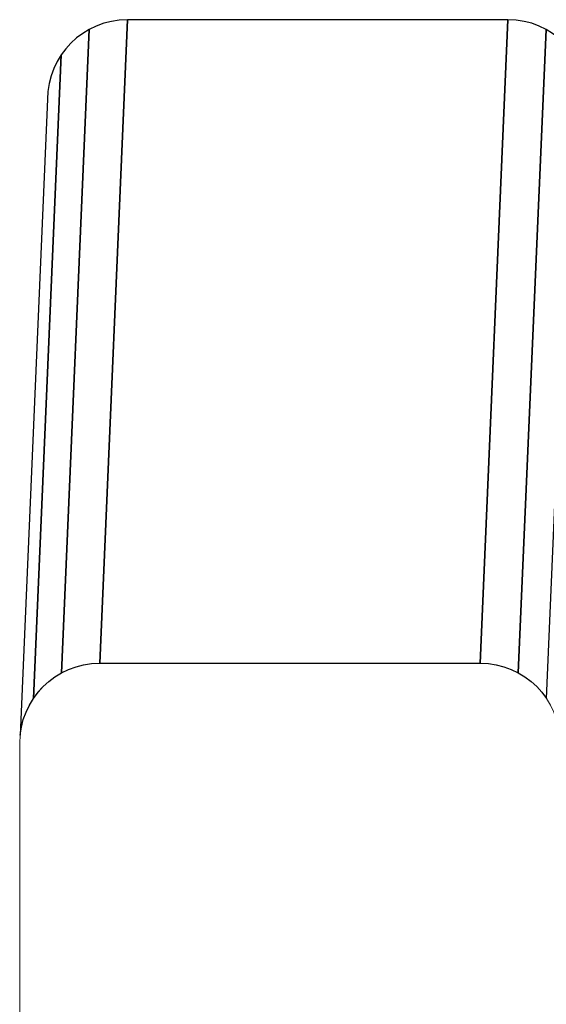
# Model space of a CAD drawing. Units: inches. Extents: x -1.32 to 1.26, y -3.88 to 3.36.
# Drawn here: x -1.21 to -0.6, y -1.62 to -0.48 of the extents above; entities that cross this region are included whole.
import ezdxf

# ---------------------------------------------------------------- set-up
doc = ezdxf.new("R2010")
doc.units = ezdxf.units.IN
doc.header["$MEASUREMENT"] = 0
doc.layers.add('Layer 1', color=7, linetype='Continuous')

msp = doc.modelspace()

# ---------------------------------------------------------------- linework, layer by layer
at = {"layer": 'Layer 1', "color": 250, "lineweight": 5}
for points, knots in [([(-1.2113, -1.3067), (-1.2113, -1.3067), (-1.1793, -0.5628), (-1.1793, -0.5628), (-1.1793, -0.5628), (-1.1793, -0.5628), (-1.1779, -0.5536), (-1.1779, -0.5536), (-1.1779, -0.5536), (-1.1779, -0.5536), (-1.1756, -0.5447), (-1.1756, -0.5447), (-1.1756, -0.5447), (-1.1756, -0.5447), (-1.1725, -0.5362), (-1.1725, -0.5362), (-1.1725, -0.5362), (-1.1725, -0.5362), (-1.1686, -0.5281), (-1.1686, -0.5281), (-1.1686, -0.5281), (-1.1686, -0.5281), (-1.1639, -0.5205), (-1.1639, -0.5205), (-1.1639, -0.5205), (-1.1639, -0.5205), (-1.1586, -0.5134), (-1.1586, -0.5134), (-1.1586, -0.5134), (-1.1586, -0.5134), (-1.1526, -0.5068), (-1.1526, -0.5068), (-1.1526, -0.5068), (-1.1526, -0.5068), (-1.146, -0.5008), (-1.146, -0.5008), (-1.146, -0.5008), (-1.146, -0.5008), (-1.1389, -0.4955), (-1.1389, -0.4955), (-1.1389, -0.4955), (-1.1389, -0.4955), (-1.1313, -0.4909), (-1.1313, -0.4909), (-1.1313, -0.4909), (-1.1313, -0.4909), (-1.1232, -0.487), (-1.1232, -0.487), (-1.1232, -0.487), (-1.1232, -0.487), (-1.1147, -0.4838), (-1.1147, -0.4838), (-1.1147, -0.4838), (-1.1147, -0.4838), (-1.1058, -0.4816), (-1.1058, -0.4816), (-1.1058, -0.4816), (-1.1058, -0.4816), (-1.0966, -0.4802), (-1.0966, -0.4802), (-1.0966, -0.4802), (-1.0966, -0.4802), (-1.0871, -0.4797), (-1.0871, -0.4797), (-1.0871, -0.4797), (-1.0871, -0.4797), (-1.1192, -1.2236), (-1.1192, -1.2236), (-1.1192, -1.2236), (-1.1192, -1.2236), (-1.1287, -1.2241), (-1.1287, -1.2241), (-1.1287, -1.2241), (-1.1287, -1.2241), (-1.1379, -1.2255), (-1.1379, -1.2255), (-1.1379, -1.2255), (-1.1379, -1.2255), (-1.1467, -1.2278), (-1.1467, -1.2278), (-1.1467, -1.2278), (-1.1467, -1.2278), (-1.1552, -1.2309), (-1.1552, -1.2309), (-1.1552, -1.2309), (-1.1552, -1.2309), (-1.1633, -1.2348), (-1.1633, -1.2348), (-1.1633, -1.2348), (-1.1633, -1.2348), (-1.171, -1.2394), (-1.171, -1.2394), (-1.171, -1.2394), (-1.171, -1.2394), (-1.1781, -1.2448), (-1.1781, -1.2448), (-1.1781, -1.2448), (-1.1781, -1.2448), (-1.1847, -1.2507), (-1.1847, -1.2507), (-1.1847, -1.2507), (-1.1847, -1.2507), (-1.1906, -1.2573), (-1.1906, -1.2573), (-1.1906, -1.2573), (-1.1906, -1.2573), (-1.196, -1.2644), (-1.196, -1.2644), (-1.196, -1.2644), (-1.196, -1.2644), (-1.2006, -1.2721), (-1.2006, -1.2721), (-1.2006, -1.2721), (-1.2006, -1.2721), (-1.2045, -1.2802), (-1.2045, -1.2802), (-1.2045, -1.2802), (-1.2045, -1.2802), (-1.2076, -1.2887), (-1.2076, -1.2887), (-1.2076, -1.2887), (-1.2076, -1.2887), (-1.2099, -1.2976), (-1.2099, -1.2976), (-1.2099, -1.2976), (-1.2099, -1.2976), (-1.2113, -1.3067), (-1.2113, -1.3067)], [0, 0, 0, 0, 0.03125, 0.03125, 0.03125, 0.03125, 0.0625, 0.0625, 0.0625, 0.0625, 0.09375, 0.09375, 0.09375, 0.09375, 0.125, 0.125, 0.125, 0.125, 0.15625, 0.15625, 0.15625, 0.15625, 0.1875, 0.1875, 0.1875, 0.1875, 0.21875, 0.21875, 0.21875, 0.21875, 0.25, 0.25, 0.25, 0.25, 0.28125, 0.28125, 0.28125, 0.28125, 0.3125, 0.3125, 0.3125, 0.3125, 0.34375, 0.34375, 0.34375, 0.34375, 0.375, 0.375, 0.375, 0.375, 0.40625, 0.40625, 0.40625, 0.40625, 0.4375, 0.4375, 0.4375, 0.4375, 0.46875, 0.46875, 0.46875, 0.46875, 0.5, 0.5, 0.5, 0.5, 0.53125, 0.53125, 0.53125, 0.53125, 0.5625, 0.5625, 0.5625, 0.5625, 0.59375, 0.59375, 0.59375, 0.59375, 0.625, 0.625, 0.625, 0.625, 0.65625, 0.65625, 0.65625, 0.65625, 0.6875, 0.6875, 0.6875, 0.6875, 0.71875, 0.71875, 0.71875, 0.71875, 0.75, 0.75, 0.75, 0.75, 0.78125, 0.78125, 0.78125, 0.78125, 0.8125, 0.8125, 0.8125, 0.8125, 0.84375, 0.84375, 0.84375, 0.84375, 0.875, 0.875, 0.875, 0.875, 0.90625, 0.90625, 0.90625, 0.90625, 0.9375, 0.9375, 0.9375, 0.9375, 0.96875, 0.96875, 0.96875, 0.96875, 1, 1, 1, 1]), ([(-1.2113, -1.3067), (-1.2113, -1.3067), (-1.1793, -0.5628), (-1.1793, -0.5628), (-1.1793, -0.5628), (-1.1793, -0.5628), (-1.1779, -0.5536), (-1.1779, -0.5536), (-1.1779, -0.5536), (-1.1779, -0.5536), (-1.1756, -0.5447), (-1.1756, -0.5447), (-1.1756, -0.5447), (-1.1756, -0.5447), (-1.1725, -0.5362), (-1.1725, -0.5362), (-1.1725, -0.5362), (-1.1725, -0.5362), (-1.1686, -0.5281), (-1.1686, -0.5281), (-1.1686, -0.5281), (-1.1686, -0.5281), (-1.1639, -0.5205), (-1.1639, -0.5205), (-1.1639, -0.5205), (-1.1639, -0.5205), (-1.1586, -0.5134), (-1.1586, -0.5134), (-1.1586, -0.5134), (-1.1586, -0.5134), (-1.1526, -0.5068), (-1.1526, -0.5068), (-1.1526, -0.5068), (-1.1526, -0.5068), (-1.146, -0.5008), (-1.146, -0.5008), (-1.146, -0.5008), (-1.146, -0.5008), (-1.1389, -0.4955), (-1.1389, -0.4955), (-1.1389, -0.4955), (-1.1389, -0.4955), (-1.1313, -0.4909), (-1.1313, -0.4909), (-1.1313, -0.4909), (-1.1313, -0.4909), (-1.1232, -0.487), (-1.1232, -0.487), (-1.1232, -0.487), (-1.1232, -0.487), (-1.1147, -0.4838), (-1.1147, -0.4838), (-1.1147, -0.4838), (-1.1147, -0.4838), (-1.1058, -0.4816), (-1.1058, -0.4816), (-1.1058, -0.4816), (-1.1058, -0.4816), (-1.0966, -0.4802), (-1.0966, -0.4802), (-1.0966, -0.4802), (-1.0966, -0.4802), (-1.0871, -0.4797), (-1.0871, -0.4797), (-1.0871, -0.4797), (-1.0871, -0.4797), (-1.1192, -1.2236), (-1.1192, -1.2236), (-1.1192, -1.2236), (-1.1192, -1.2236), (-1.1287, -1.2241), (-1.1287, -1.2241), (-1.1287, -1.2241), (-1.1287, -1.2241), (-1.1379, -1.2255), (-1.1379, -1.2255), (-1.1379, -1.2255), (-1.1379, -1.2255), (-1.1467, -1.2278), (-1.1467, -1.2278), (-1.1467, -1.2278), (-1.1467, -1.2278), (-1.1552, -1.2309), (-1.1552, -1.2309), (-1.1552, -1.2309), (-1.1552, -1.2309), (-1.1633, -1.2348), (-1.1633, -1.2348), (-1.1633, -1.2348), (-1.1633, -1.2348), (-1.171, -1.2394), (-1.171, -1.2394), (-1.171, -1.2394), (-1.171, -1.2394), (-1.1781, -1.2448), (-1.1781, -1.2448), (-1.1781, -1.2448), (-1.1781, -1.2448), (-1.1847, -1.2507), (-1.1847, -1.2507), (-1.1847, -1.2507), (-1.1847, -1.2507), (-1.1906, -1.2573), (-1.1906, -1.2573), (-1.1906, -1.2573), (-1.1906, -1.2573), (-1.196, -1.2644), (-1.196, -1.2644), (-1.196, -1.2644), (-1.196, -1.2644), (-1.2006, -1.2721), (-1.2006, -1.2721), (-1.2006, -1.2721), (-1.2006, -1.2721), (-1.2045, -1.2802), (-1.2045, -1.2802), (-1.2045, -1.2802), (-1.2045, -1.2802), (-1.2076, -1.2887), (-1.2076, -1.2887), (-1.2076, -1.2887), (-1.2076, -1.2887), (-1.2099, -1.2976), (-1.2099, -1.2976), (-1.2099, -1.2976), (-1.2099, -1.2976), (-1.2113, -1.3067), (-1.2113, -1.3067)], [0, 0, 0, 0, 0.03125, 0.03125, 0.03125, 0.03125, 0.0625, 0.0625, 0.0625, 0.0625, 0.09375, 0.09375, 0.09375, 0.09375, 0.125, 0.125, 0.125, 0.125, 0.15625, 0.15625, 0.15625, 0.15625, 0.1875, 0.1875, 0.1875, 0.1875, 0.21875, 0.21875, 0.21875, 0.21875, 0.25, 0.25, 0.25, 0.25, 0.28125, 0.28125, 0.28125, 0.28125, 0.3125, 0.3125, 0.3125, 0.3125, 0.34375, 0.34375, 0.34375, 0.34375, 0.375, 0.375, 0.375, 0.375, 0.40625, 0.40625, 0.40625, 0.40625, 0.4375, 0.4375, 0.4375, 0.4375, 0.46875, 0.46875, 0.46875, 0.46875, 0.5, 0.5, 0.5, 0.5, 0.53125, 0.53125, 0.53125, 0.53125, 0.5625, 0.5625, 0.5625, 0.5625, 0.59375, 0.59375, 0.59375, 0.59375, 0.625, 0.625, 0.625, 0.625, 0.65625, 0.65625, 0.65625, 0.65625, 0.6875, 0.6875, 0.6875, 0.6875, 0.71875, 0.71875, 0.71875, 0.71875, 0.75, 0.75, 0.75, 0.75, 0.78125, 0.78125, 0.78125, 0.78125, 0.8125, 0.8125, 0.8125, 0.8125, 0.84375, 0.84375, 0.84375, 0.84375, 0.875, 0.875, 0.875, 0.875, 0.90625, 0.90625, 0.90625, 0.90625, 0.9375, 0.9375, 0.9375, 0.9375, 0.96875, 0.96875, 0.96875, 0.96875, 1, 1, 1, 1]), ([(-1.1192, -1.2236), (-1.1192, -1.2236), (-1.0871, -0.4797), (-1.0871, -0.4797), (-1.0871, -0.4797), (-1.0871, -0.4797), (-0.6474, -0.4797), (-0.6474, -0.4797), (-0.6474, -0.4797), (-0.6474, -0.4797), (-0.6794, -1.2236), (-0.6794, -1.2236), (-0.6794, -1.2236), (-0.6794, -1.2236), (-1.1192, -1.2236), (-1.1192, -1.2236)], [0, 0, 0, 0, 0.25, 0.25, 0.25, 0.25, 0.5, 0.5, 0.5, 0.5, 0.75, 0.75, 0.75, 0.75, 1, 1, 1, 1]), ([(-1.1192, -1.2236), (-1.1192, -1.2236), (-1.0871, -0.4797), (-1.0871, -0.4797), (-1.0871, -0.4797), (-1.0871, -0.4797), (-0.6474, -0.4797), (-0.6474, -0.4797), (-0.6474, -0.4797), (-0.6474, -0.4797), (-0.6794, -1.2236), (-0.6794, -1.2236), (-0.6794, -1.2236), (-0.6794, -1.2236), (-1.1192, -1.2236), (-1.1192, -1.2236)], [0, 0, 0, 0, 0.25, 0.25, 0.25, 0.25, 0.5, 0.5, 0.5, 0.5, 0.75, 0.75, 0.75, 0.75, 1, 1, 1, 1]), ([(-0.6794, -1.2236), (-0.6794, -1.2236), (-0.6474, -0.4797), (-0.6474, -0.4797), (-0.6474, -0.4797), (-0.6474, -0.4797), (-0.6379, -0.4802), (-0.6379, -0.4802), (-0.6379, -0.4802), (-0.6379, -0.4802), (-0.6287, -0.4816), (-0.6287, -0.4816), (-0.6287, -0.4816), (-0.6287, -0.4816), (-0.6198, -0.4838), (-0.6198, -0.4838), (-0.6198, -0.4838), (-0.6198, -0.4838), (-0.6113, -0.487), (-0.6113, -0.487), (-0.6113, -0.487), (-0.6113, -0.487), (-0.6032, -0.4909), (-0.6032, -0.4909), (-0.6032, -0.4909), (-0.6032, -0.4909), (-0.5956, -0.4955), (-0.5956, -0.4955), (-0.5956, -0.4955), (-0.5956, -0.4955), (-0.5884, -0.5008), (-0.5884, -0.5008), (-0.5884, -0.5008), (-0.5884, -0.5008), (-0.5819, -0.5068), (-0.5819, -0.5068), (-0.5819, -0.5068), (-0.5819, -0.5068), (-0.5759, -0.5134), (-0.5759, -0.5134), (-0.5759, -0.5134), (-0.5759, -0.5134), (-0.5706, -0.5205), (-0.5706, -0.5205), (-0.5706, -0.5205), (-0.5706, -0.5205), (-0.5659, -0.5281), (-0.5659, -0.5281), (-0.5659, -0.5281), (-0.5659, -0.5281), (-0.562, -0.5362), (-0.562, -0.5362), (-0.562, -0.5362), (-0.562, -0.5362), (-0.5589, -0.5447), (-0.5589, -0.5447), (-0.5589, -0.5447), (-0.5589, -0.5447), (-0.5566, -0.5536), (-0.5566, -0.5536), (-0.5566, -0.5536), (-0.5566, -0.5536), (-0.5552, -0.5628), (-0.5552, -0.5628), (-0.5552, -0.5628), (-0.5552, -0.5628), (-0.5547, -0.5723), (-0.5547, -0.5723), (-0.5547, -0.5723), (-0.5547, -0.5723), (-0.5868, -1.3162), (-0.5868, -1.3162), (-0.5868, -1.3162), (-0.5868, -1.3162), (-0.5873, -1.3067), (-0.5873, -1.3067), (-0.5873, -1.3067), (-0.5873, -1.3067), (-0.5887, -1.2976), (-0.5887, -1.2976), (-0.5887, -1.2976), (-0.5887, -1.2976), (-0.591, -1.2887), (-0.591, -1.2887), (-0.591, -1.2887), (-0.591, -1.2887), (-0.5941, -1.2802), (-0.5941, -1.2802), (-0.5941, -1.2802), (-0.5941, -1.2802), (-0.598, -1.2721), (-0.598, -1.2721), (-0.598, -1.2721), (-0.598, -1.2721), (-0.6026, -1.2644), (-0.6026, -1.2644), (-0.6026, -1.2644), (-0.6026, -1.2644), (-0.6079, -1.2573), (-0.6079, -1.2573), (-0.6079, -1.2573), (-0.6079, -1.2573), (-0.6139, -1.2507), (-0.6139, -1.2507), (-0.6139, -1.2507), (-0.6139, -1.2507), (-0.6205, -1.2448), (-0.6205, -1.2448), (-0.6205, -1.2448), (-0.6205, -1.2448), (-0.6276, -1.2394), (-0.6276, -1.2394), (-0.6276, -1.2394), (-0.6276, -1.2394), (-0.6353, -1.2348), (-0.6353, -1.2348), (-0.6353, -1.2348), (-0.6353, -1.2348), (-0.6434, -1.2309), (-0.6434, -1.2309), (-0.6434, -1.2309), (-0.6434, -1.2309), (-0.6519, -1.2278), (-0.6519, -1.2278), (-0.6519, -1.2278), (-0.6519, -1.2278), (-0.6607, -1.2255), (-0.6607, -1.2255), (-0.6607, -1.2255), (-0.6607, -1.2255), (-0.6699, -1.2241), (-0.6699, -1.2241), (-0.6699, -1.2241), (-0.6699, -1.2241), (-0.6794, -1.2236), (-0.6794, -1.2236)], [0, 0, 0, 0, 0.029412, 0.029412, 0.029412, 0.029412, 0.058824, 0.058824, 0.058824, 0.058824, 0.088235, 0.088235, 0.088235, 0.088235, 0.117647, 0.117647, 0.117647, 0.117647, 0.147059, 0.147059, 0.147059, 0.147059, 0.176471, 0.176471, 0.176471, 0.176471, 0.205882, 0.205882, 0.205882, 0.205882, 0.235294, 0.235294, 0.235294, 0.235294, 0.264706, 0.264706, 0.264706, 0.264706, 0.294118, 0.294118, 0.294118, 0.294118, 0.323529, 0.323529, 0.323529, 0.323529, 0.352941, 0.352941, 0.352941, 0.352941, 0.382353, 0.382353, 0.382353, 0.382353, 0.411765, 0.411765, 0.411765, 0.411765, 0.441176, 0.441176, 0.441176, 0.441176, 0.470588, 0.470588, 0.470588, 0.470588, 0.5, 0.5, 0.5, 0.5, 0.529412, 0.529412, 0.529412, 0.529412, 0.558824, 0.558824, 0.558824, 0.558824, 0.588235, 0.588235, 0.588235, 0.588235, 0.617647, 0.617647, 0.617647, 0.617647, 0.647059, 0.647059, 0.647059, 0.647059, 0.676471, 0.676471, 0.676471, 0.676471, 0.705882, 0.705882, 0.705882, 0.705882, 0.735294, 0.735294, 0.735294, 0.735294, 0.764706, 0.764706, 0.764706, 0.764706, 0.794118, 0.794118, 0.794118, 0.794118, 0.823529, 0.823529, 0.823529, 0.823529, 0.852941, 0.852941, 0.852941, 0.852941, 0.882353, 0.882353, 0.882353, 0.882353, 0.911765, 0.911765, 0.911765, 0.911765, 0.941176, 0.941176, 0.941176, 0.941176, 0.970588, 0.970588, 0.970588, 0.970588, 1, 1, 1, 1]), ([(-0.6794, -1.2236), (-0.6794, -1.2236), (-0.6474, -0.4797), (-0.6474, -0.4797), (-0.6474, -0.4797), (-0.6474, -0.4797), (-0.6379, -0.4802), (-0.6379, -0.4802), (-0.6379, -0.4802), (-0.6379, -0.4802), (-0.6287, -0.4816), (-0.6287, -0.4816), (-0.6287, -0.4816), (-0.6287, -0.4816), (-0.6198, -0.4838), (-0.6198, -0.4838), (-0.6198, -0.4838), (-0.6198, -0.4838), (-0.6113, -0.487), (-0.6113, -0.487), (-0.6113, -0.487), (-0.6113, -0.487), (-0.6032, -0.4909), (-0.6032, -0.4909), (-0.6032, -0.4909), (-0.6032, -0.4909), (-0.5956, -0.4955), (-0.5956, -0.4955), (-0.5956, -0.4955), (-0.5956, -0.4955), (-0.5884, -0.5008), (-0.5884, -0.5008), (-0.5884, -0.5008), (-0.5884, -0.5008), (-0.5819, -0.5068), (-0.5819, -0.5068), (-0.5819, -0.5068), (-0.5819, -0.5068), (-0.5759, -0.5134), (-0.5759, -0.5134), (-0.5759, -0.5134), (-0.5759, -0.5134), (-0.5706, -0.5205), (-0.5706, -0.5205), (-0.5706, -0.5205), (-0.5706, -0.5205), (-0.5659, -0.5281), (-0.5659, -0.5281), (-0.5659, -0.5281), (-0.5659, -0.5281), (-0.562, -0.5362), (-0.562, -0.5362), (-0.562, -0.5362), (-0.562, -0.5362), (-0.5589, -0.5447), (-0.5589, -0.5447), (-0.5589, -0.5447), (-0.5589, -0.5447), (-0.5566, -0.5536), (-0.5566, -0.5536), (-0.5566, -0.5536), (-0.5566, -0.5536), (-0.5552, -0.5628), (-0.5552, -0.5628), (-0.5552, -0.5628), (-0.5552, -0.5628), (-0.5547, -0.5723), (-0.5547, -0.5723), (-0.5547, -0.5723), (-0.5547, -0.5723), (-0.5868, -1.3162), (-0.5868, -1.3162), (-0.5868, -1.3162), (-0.5868, -1.3162), (-0.5873, -1.3067), (-0.5873, -1.3067), (-0.5873, -1.3067), (-0.5873, -1.3067), (-0.5887, -1.2976), (-0.5887, -1.2976), (-0.5887, -1.2976), (-0.5887, -1.2976), (-0.591, -1.2887), (-0.591, -1.2887), (-0.591, -1.2887), (-0.591, -1.2887), (-0.5941, -1.2802), (-0.5941, -1.2802), (-0.5941, -1.2802), (-0.5941, -1.2802), (-0.598, -1.2721), (-0.598, -1.2721), (-0.598, -1.2721), (-0.598, -1.2721), (-0.6026, -1.2644), (-0.6026, -1.2644), (-0.6026, -1.2644), (-0.6026, -1.2644), (-0.6079, -1.2573), (-0.6079, -1.2573), (-0.6079, -1.2573), (-0.6079, -1.2573), (-0.6139, -1.2507), (-0.6139, -1.2507), (-0.6139, -1.2507), (-0.6139, -1.2507), (-0.6205, -1.2448), (-0.6205, -1.2448), (-0.6205, -1.2448), (-0.6205, -1.2448), (-0.6276, -1.2394), (-0.6276, -1.2394), (-0.6276, -1.2394), (-0.6276, -1.2394), (-0.6353, -1.2348), (-0.6353, -1.2348), (-0.6353, -1.2348), (-0.6353, -1.2348), (-0.6434, -1.2309), (-0.6434, -1.2309), (-0.6434, -1.2309), (-0.6434, -1.2309), (-0.6519, -1.2278), (-0.6519, -1.2278), (-0.6519, -1.2278), (-0.6519, -1.2278), (-0.6607, -1.2255), (-0.6607, -1.2255), (-0.6607, -1.2255), (-0.6607, -1.2255), (-0.6699, -1.2241), (-0.6699, -1.2241), (-0.6699, -1.2241), (-0.6699, -1.2241), (-0.6794, -1.2236), (-0.6794, -1.2236)], [0, 0, 0, 0, 0.029412, 0.029412, 0.029412, 0.029412, 0.058824, 0.058824, 0.058824, 0.058824, 0.088235, 0.088235, 0.088235, 0.088235, 0.117647, 0.117647, 0.117647, 0.117647, 0.147059, 0.147059, 0.147059, 0.147059, 0.176471, 0.176471, 0.176471, 0.176471, 0.205882, 0.205882, 0.205882, 0.205882, 0.235294, 0.235294, 0.235294, 0.235294, 0.264706, 0.264706, 0.264706, 0.264706, 0.294118, 0.294118, 0.294118, 0.294118, 0.323529, 0.323529, 0.323529, 0.323529, 0.352941, 0.352941, 0.352941, 0.352941, 0.382353, 0.382353, 0.382353, 0.382353, 0.411765, 0.411765, 0.411765, 0.411765, 0.441176, 0.441176, 0.441176, 0.441176, 0.470588, 0.470588, 0.470588, 0.470588, 0.5, 0.5, 0.5, 0.5, 0.529412, 0.529412, 0.529412, 0.529412, 0.558824, 0.558824, 0.558824, 0.558824, 0.588235, 0.588235, 0.588235, 0.588235, 0.617647, 0.617647, 0.617647, 0.617647, 0.647059, 0.647059, 0.647059, 0.647059, 0.676471, 0.676471, 0.676471, 0.676471, 0.705882, 0.705882, 0.705882, 0.705882, 0.735294, 0.735294, 0.735294, 0.735294, 0.764706, 0.764706, 0.764706, 0.764706, 0.794118, 0.794118, 0.794118, 0.794118, 0.823529, 0.823529, 0.823529, 0.823529, 0.852941, 0.852941, 0.852941, 0.852941, 0.882353, 0.882353, 0.882353, 0.882353, 0.911765, 0.911765, 0.911765, 0.911765, 0.941176, 0.941176, 0.941176, 0.941176, 0.970588, 0.970588, 0.970588, 0.970588, 1, 1, 1, 1])]:
    msp.add_open_spline(points, degree=3, knots=knots, dxfattribs=at)
at = {"layer": 'Layer 1', "color": 252}
for points, knots in [([(-1.1633, -1.2348), (-1.1633, -1.2348), (-1.1313, -0.4909), (-1.1313, -0.4909), (-1.1313, -0.4909), (-1.1313, -0.4909), (-1.1232, -0.487), (-1.1232, -0.487), (-1.1232, -0.487), (-1.1232, -0.487), (-1.1147, -0.4838), (-1.1147, -0.4838), (-1.1147, -0.4838), (-1.1147, -0.4838), (-1.1058, -0.4816), (-1.1058, -0.4816), (-1.1058, -0.4816), (-1.1058, -0.4816), (-1.0966, -0.4802), (-1.0966, -0.4802), (-1.0966, -0.4802), (-1.0966, -0.4802), (-1.0871, -0.4797), (-1.0871, -0.4797), (-1.0871, -0.4797), (-1.0871, -0.4797), (-1.1192, -1.2236), (-1.1192, -1.2236), (-1.1192, -1.2236), (-1.1192, -1.2236), (-1.1287, -1.2241), (-1.1287, -1.2241), (-1.1287, -1.2241), (-1.1287, -1.2241), (-1.1379, -1.2255), (-1.1379, -1.2255), (-1.1379, -1.2255), (-1.1379, -1.2255), (-1.1467, -1.2278), (-1.1467, -1.2278), (-1.1467, -1.2278), (-1.1467, -1.2278), (-1.1552, -1.2309), (-1.1552, -1.2309), (-1.1552, -1.2309), (-1.1552, -1.2309), (-1.1633, -1.2348), (-1.1633, -1.2348)], [0, 0, 0, 0, 0.083333, 0.083333, 0.083333, 0.083333, 0.166667, 0.166667, 0.166667, 0.166667, 0.25, 0.25, 0.25, 0.25, 0.333333, 0.333333, 0.333333, 0.333333, 0.416667, 0.416667, 0.416667, 0.416667, 0.5, 0.5, 0.5, 0.5, 0.583333, 0.583333, 0.583333, 0.583333, 0.666667, 0.666667, 0.666667, 0.666667, 0.75, 0.75, 0.75, 0.75, 0.833333, 0.833333, 0.833333, 0.833333, 0.916667, 0.916667, 0.916667, 0.916667, 1, 1, 1, 1]), ([(-1.1633, -1.2348), (-1.1633, -1.2348), (-1.1313, -0.4909), (-1.1313, -0.4909), (-1.1313, -0.4909), (-1.1313, -0.4909), (-1.1232, -0.487), (-1.1232, -0.487), (-1.1232, -0.487), (-1.1232, -0.487), (-1.1147, -0.4838), (-1.1147, -0.4838), (-1.1147, -0.4838), (-1.1147, -0.4838), (-1.1058, -0.4816), (-1.1058, -0.4816), (-1.1058, -0.4816), (-1.1058, -0.4816), (-1.0966, -0.4802), (-1.0966, -0.4802), (-1.0966, -0.4802), (-1.0966, -0.4802), (-1.0871, -0.4797), (-1.0871, -0.4797), (-1.0871, -0.4797), (-1.0871, -0.4797), (-1.1192, -1.2236), (-1.1192, -1.2236), (-1.1192, -1.2236), (-1.1192, -1.2236), (-1.1287, -1.2241), (-1.1287, -1.2241), (-1.1287, -1.2241), (-1.1287, -1.2241), (-1.1379, -1.2255), (-1.1379, -1.2255), (-1.1379, -1.2255), (-1.1379, -1.2255), (-1.1467, -1.2278), (-1.1467, -1.2278), (-1.1467, -1.2278), (-1.1467, -1.2278), (-1.1552, -1.2309), (-1.1552, -1.2309), (-1.1552, -1.2309), (-1.1552, -1.2309), (-1.1633, -1.2348), (-1.1633, -1.2348)], [0, 0, 0, 0, 0.083333, 0.083333, 0.083333, 0.083333, 0.166667, 0.166667, 0.166667, 0.166667, 0.25, 0.25, 0.25, 0.25, 0.333333, 0.333333, 0.333333, 0.333333, 0.416667, 0.416667, 0.416667, 0.416667, 0.5, 0.5, 0.5, 0.5, 0.583333, 0.583333, 0.583333, 0.583333, 0.666667, 0.666667, 0.666667, 0.666667, 0.75, 0.75, 0.75, 0.75, 0.833333, 0.833333, 0.833333, 0.833333, 0.916667, 0.916667, 0.916667, 0.916667, 1, 1, 1, 1]), ([(-1.1192, -1.2236), (-1.1192, -1.2236), (-1.0871, -0.4797), (-1.0871, -0.4797), (-1.0871, -0.4797), (-1.0871, -0.4797), (-0.6474, -0.4797), (-0.6474, -0.4797), (-0.6474, -0.4797), (-0.6474, -0.4797), (-0.6794, -1.2236), (-0.6794, -1.2236), (-0.6794, -1.2236), (-0.6794, -1.2236), (-1.1192, -1.2236), (-1.1192, -1.2236)], [0, 0, 0, 0, 0.25, 0.25, 0.25, 0.25, 0.5, 0.5, 0.5, 0.5, 0.75, 0.75, 0.75, 0.75, 1, 1, 1, 1]), ([(-1.1192, -1.2236), (-1.1192, -1.2236), (-1.0871, -0.4797), (-1.0871, -0.4797), (-1.0871, -0.4797), (-1.0871, -0.4797), (-0.6474, -0.4797), (-0.6474, -0.4797), (-0.6474, -0.4797), (-0.6474, -0.4797), (-0.6794, -1.2236), (-0.6794, -1.2236), (-0.6794, -1.2236), (-0.6794, -1.2236), (-1.1192, -1.2236), (-1.1192, -1.2236)], [0, 0, 0, 0, 0.25, 0.25, 0.25, 0.25, 0.5, 0.5, 0.5, 0.5, 0.75, 0.75, 0.75, 0.75, 1, 1, 1, 1]), ([(-0.6794, -1.2236), (-0.6794, -1.2236), (-0.6474, -0.4797), (-0.6474, -0.4797), (-0.6474, -0.4797), (-0.6474, -0.4797), (-0.6379, -0.4802), (-0.6379, -0.4802), (-0.6379, -0.4802), (-0.6379, -0.4802), (-0.6287, -0.4816), (-0.6287, -0.4816), (-0.6287, -0.4816), (-0.6287, -0.4816), (-0.6198, -0.4838), (-0.6198, -0.4838), (-0.6198, -0.4838), (-0.6198, -0.4838), (-0.6113, -0.487), (-0.6113, -0.487), (-0.6113, -0.487), (-0.6113, -0.487), (-0.6032, -0.4909), (-0.6032, -0.4909), (-0.6032, -0.4909), (-0.6032, -0.4909), (-0.6353, -1.2348), (-0.6353, -1.2348), (-0.6353, -1.2348), (-0.6353, -1.2348), (-0.6434, -1.2309), (-0.6434, -1.2309), (-0.6434, -1.2309), (-0.6434, -1.2309), (-0.6519, -1.2278), (-0.6519, -1.2278), (-0.6519, -1.2278), (-0.6519, -1.2278), (-0.6607, -1.2255), (-0.6607, -1.2255), (-0.6607, -1.2255), (-0.6607, -1.2255), (-0.6699, -1.2241), (-0.6699, -1.2241), (-0.6699, -1.2241), (-0.6699, -1.2241), (-0.6794, -1.2236), (-0.6794, -1.2236)], [0, 0, 0, 0, 0.083333, 0.083333, 0.083333, 0.083333, 0.166667, 0.166667, 0.166667, 0.166667, 0.25, 0.25, 0.25, 0.25, 0.333333, 0.333333, 0.333333, 0.333333, 0.416667, 0.416667, 0.416667, 0.416667, 0.5, 0.5, 0.5, 0.5, 0.583333, 0.583333, 0.583333, 0.583333, 0.666667, 0.666667, 0.666667, 0.666667, 0.75, 0.75, 0.75, 0.75, 0.833333, 0.833333, 0.833333, 0.833333, 0.916667, 0.916667, 0.916667, 0.916667, 1, 1, 1, 1]), ([(-0.6794, -1.2236), (-0.6794, -1.2236), (-0.6474, -0.4797), (-0.6474, -0.4797), (-0.6474, -0.4797), (-0.6474, -0.4797), (-0.6379, -0.4802), (-0.6379, -0.4802), (-0.6379, -0.4802), (-0.6379, -0.4802), (-0.6287, -0.4816), (-0.6287, -0.4816), (-0.6287, -0.4816), (-0.6287, -0.4816), (-0.6198, -0.4838), (-0.6198, -0.4838), (-0.6198, -0.4838), (-0.6198, -0.4838), (-0.6113, -0.487), (-0.6113, -0.487), (-0.6113, -0.487), (-0.6113, -0.487), (-0.6032, -0.4909), (-0.6032, -0.4909), (-0.6032, -0.4909), (-0.6032, -0.4909), (-0.6353, -1.2348), (-0.6353, -1.2348), (-0.6353, -1.2348), (-0.6353, -1.2348), (-0.6434, -1.2309), (-0.6434, -1.2309), (-0.6434, -1.2309), (-0.6434, -1.2309), (-0.6519, -1.2278), (-0.6519, -1.2278), (-0.6519, -1.2278), (-0.6519, -1.2278), (-0.6607, -1.2255), (-0.6607, -1.2255), (-0.6607, -1.2255), (-0.6607, -1.2255), (-0.6699, -1.2241), (-0.6699, -1.2241), (-0.6699, -1.2241), (-0.6699, -1.2241), (-0.6794, -1.2236), (-0.6794, -1.2236)], [0, 0, 0, 0, 0.083333, 0.083333, 0.083333, 0.083333, 0.166667, 0.166667, 0.166667, 0.166667, 0.25, 0.25, 0.25, 0.25, 0.333333, 0.333333, 0.333333, 0.333333, 0.416667, 0.416667, 0.416667, 0.416667, 0.5, 0.5, 0.5, 0.5, 0.583333, 0.583333, 0.583333, 0.583333, 0.666667, 0.666667, 0.666667, 0.666667, 0.75, 0.75, 0.75, 0.75, 0.833333, 0.833333, 0.833333, 0.833333, 0.916667, 0.916667, 0.916667, 0.916667, 1, 1, 1, 1]), ([(-0.6353, -1.2348), (-0.6353, -1.2348), (-0.6032, -0.4909), (-0.6032, -0.4909), (-0.6032, -0.4909), (-0.6032, -0.4909), (-0.5956, -0.4955), (-0.5956, -0.4955), (-0.5956, -0.4955), (-0.5956, -0.4955), (-0.5884, -0.5008), (-0.5884, -0.5008), (-0.5884, -0.5008), (-0.5884, -0.5008), (-0.5819, -0.5068), (-0.5819, -0.5068), (-0.5819, -0.5068), (-0.5819, -0.5068), (-0.5759, -0.5134), (-0.5759, -0.5134), (-0.5759, -0.5134), (-0.5759, -0.5134), (-0.5706, -0.5205), (-0.5706, -0.5205), (-0.5706, -0.5205), (-0.5706, -0.5205), (-0.6026, -1.2644), (-0.6026, -1.2644), (-0.6026, -1.2644), (-0.6026, -1.2644), (-0.6079, -1.2573), (-0.6079, -1.2573), (-0.6079, -1.2573), (-0.6079, -1.2573), (-0.6139, -1.2507), (-0.6139, -1.2507), (-0.6139, -1.2507), (-0.6139, -1.2507), (-0.6205, -1.2448), (-0.6205, -1.2448), (-0.6205, -1.2448), (-0.6205, -1.2448), (-0.6276, -1.2394), (-0.6276, -1.2394), (-0.6276, -1.2394), (-0.6276, -1.2394), (-0.6353, -1.2348), (-0.6353, -1.2348)], [0, 0, 0, 0, 0.083333, 0.083333, 0.083333, 0.083333, 0.166667, 0.166667, 0.166667, 0.166667, 0.25, 0.25, 0.25, 0.25, 0.333333, 0.333333, 0.333333, 0.333333, 0.416667, 0.416667, 0.416667, 0.416667, 0.5, 0.5, 0.5, 0.5, 0.583333, 0.583333, 0.583333, 0.583333, 0.666667, 0.666667, 0.666667, 0.666667, 0.75, 0.75, 0.75, 0.75, 0.833333, 0.833333, 0.833333, 0.833333, 0.916667, 0.916667, 0.916667, 0.916667, 1, 1, 1, 1]), ([(-0.6353, -1.2348), (-0.6353, -1.2348), (-0.6032, -0.4909), (-0.6032, -0.4909), (-0.6032, -0.4909), (-0.6032, -0.4909), (-0.5956, -0.4955), (-0.5956, -0.4955), (-0.5956, -0.4955), (-0.5956, -0.4955), (-0.5884, -0.5008), (-0.5884, -0.5008), (-0.5884, -0.5008), (-0.5884, -0.5008), (-0.5819, -0.5068), (-0.5819, -0.5068), (-0.5819, -0.5068), (-0.5819, -0.5068), (-0.5759, -0.5134), (-0.5759, -0.5134), (-0.5759, -0.5134), (-0.5759, -0.5134), (-0.5706, -0.5205), (-0.5706, -0.5205), (-0.5706, -0.5205), (-0.5706, -0.5205), (-0.6026, -1.2644), (-0.6026, -1.2644), (-0.6026, -1.2644), (-0.6026, -1.2644), (-0.6079, -1.2573), (-0.6079, -1.2573), (-0.6079, -1.2573), (-0.6079, -1.2573), (-0.6139, -1.2507), (-0.6139, -1.2507), (-0.6139, -1.2507), (-0.6139, -1.2507), (-0.6205, -1.2448), (-0.6205, -1.2448), (-0.6205, -1.2448), (-0.6205, -1.2448), (-0.6276, -1.2394), (-0.6276, -1.2394), (-0.6276, -1.2394), (-0.6276, -1.2394), (-0.6353, -1.2348), (-0.6353, -1.2348)], [0, 0, 0, 0, 0.083333, 0.083333, 0.083333, 0.083333, 0.166667, 0.166667, 0.166667, 0.166667, 0.25, 0.25, 0.25, 0.25, 0.333333, 0.333333, 0.333333, 0.333333, 0.416667, 0.416667, 0.416667, 0.416667, 0.5, 0.5, 0.5, 0.5, 0.583333, 0.583333, 0.583333, 0.583333, 0.666667, 0.666667, 0.666667, 0.666667, 0.75, 0.75, 0.75, 0.75, 0.833333, 0.833333, 0.833333, 0.833333, 0.916667, 0.916667, 0.916667, 0.916667, 1, 1, 1, 1])]:
    msp.add_open_spline(points, degree=3, knots=knots, dxfattribs=at)
at = {"layer": 'Layer 1', "color": 251}
msp.add_open_spline([(-1.196, -1.2644), (-1.196, -1.2644), (-1.1639, -0.5205), (-1.1639, -0.5205), (-1.1639, -0.5205), (-1.1639, -0.5205), (-1.1586, -0.5134), (-1.1586, -0.5134), (-1.1586, -0.5134), (-1.1586, -0.5134), (-1.1526, -0.5068), (-1.1526, -0.5068), (-1.1526, -0.5068), (-1.1526, -0.5068), (-1.146, -0.5008), (-1.146, -0.5008), (-1.146, -0.5008), (-1.146, -0.5008), (-1.1389, -0.4955), (-1.1389, -0.4955), (-1.1389, -0.4955), (-1.1389, -0.4955), (-1.1313, -0.4909), (-1.1313, -0.4909), (-1.1313, -0.4909), (-1.1313, -0.4909), (-1.1633, -1.2348), (-1.1633, -1.2348), (-1.1633, -1.2348), (-1.1633, -1.2348), (-1.171, -1.2394), (-1.171, -1.2394), (-1.171, -1.2394), (-1.171, -1.2394), (-1.1781, -1.2448), (-1.1781, -1.2448), (-1.1781, -1.2448), (-1.1781, -1.2448), (-1.1847, -1.2507), (-1.1847, -1.2507), (-1.1847, -1.2507), (-1.1847, -1.2507), (-1.1906, -1.2573), (-1.1906, -1.2573), (-1.1906, -1.2573), (-1.1906, -1.2573), (-1.196, -1.2644), (-1.196, -1.2644)], degree=3, knots=[0, 0, 0, 0, 0.083333, 0.083333, 0.083333, 0.083333, 0.166667, 0.166667, 0.166667, 0.166667, 0.25, 0.25, 0.25, 0.25, 0.333333, 0.333333, 0.333333, 0.333333, 0.416667, 0.416667, 0.416667, 0.416667, 0.5, 0.5, 0.5, 0.5, 0.583333, 0.583333, 0.583333, 0.583333, 0.666667, 0.666667, 0.666667, 0.666667, 0.75, 0.75, 0.75, 0.75, 0.833333, 0.833333, 0.833333, 0.833333, 0.916667, 0.916667, 0.916667, 0.916667, 1, 1, 1, 1], dxfattribs=at)
msp.add_open_spline([(-1.196, -1.2644), (-1.196, -1.2644), (-1.1639, -0.5205), (-1.1639, -0.5205), (-1.1639, -0.5205), (-1.1639, -0.5205), (-1.1586, -0.5134), (-1.1586, -0.5134), (-1.1586, -0.5134), (-1.1586, -0.5134), (-1.1526, -0.5068), (-1.1526, -0.5068), (-1.1526, -0.5068), (-1.1526, -0.5068), (-1.146, -0.5008), (-1.146, -0.5008), (-1.146, -0.5008), (-1.146, -0.5008), (-1.1389, -0.4955), (-1.1389, -0.4955), (-1.1389, -0.4955), (-1.1389, -0.4955), (-1.1313, -0.4909), (-1.1313, -0.4909), (-1.1313, -0.4909), (-1.1313, -0.4909), (-1.1633, -1.2348), (-1.1633, -1.2348), (-1.1633, -1.2348), (-1.1633, -1.2348), (-1.171, -1.2394), (-1.171, -1.2394), (-1.171, -1.2394), (-1.171, -1.2394), (-1.1781, -1.2448), (-1.1781, -1.2448), (-1.1781, -1.2448), (-1.1781, -1.2448), (-1.1847, -1.2507), (-1.1847, -1.2507), (-1.1847, -1.2507), (-1.1847, -1.2507), (-1.1906, -1.2573), (-1.1906, -1.2573), (-1.1906, -1.2573), (-1.1906, -1.2573), (-1.196, -1.2644), (-1.196, -1.2644)], degree=3, knots=[0, 0, 0, 0, 0.083333, 0.083333, 0.083333, 0.083333, 0.166667, 0.166667, 0.166667, 0.166667, 0.25, 0.25, 0.25, 0.25, 0.333333, 0.333333, 0.333333, 0.333333, 0.416667, 0.416667, 0.416667, 0.416667, 0.5, 0.5, 0.5, 0.5, 0.583333, 0.583333, 0.583333, 0.583333, 0.666667, 0.666667, 0.666667, 0.666667, 0.75, 0.75, 0.75, 0.75, 0.833333, 0.833333, 0.833333, 0.833333, 0.916667, 0.916667, 0.916667, 0.916667, 1, 1, 1, 1], dxfattribs=at)
at = {"layer": 'Layer 1', "color": 250}
msp.add_open_spline([(-1.2113, -1.3067), (-1.2113, -1.3067), (-1.1793, -0.5628), (-1.1793, -0.5628), (-1.1793, -0.5628), (-1.1793, -0.5628), (-1.1779, -0.5536), (-1.1779, -0.5536), (-1.1779, -0.5536), (-1.1779, -0.5536), (-1.1756, -0.5447), (-1.1756, -0.5447), (-1.1756, -0.5447), (-1.1756, -0.5447), (-1.1725, -0.5362), (-1.1725, -0.5362), (-1.1725, -0.5362), (-1.1725, -0.5362), (-1.1686, -0.5281), (-1.1686, -0.5281), (-1.1686, -0.5281), (-1.1686, -0.5281), (-1.1639, -0.5205), (-1.1639, -0.5205), (-1.1639, -0.5205), (-1.1639, -0.5205), (-1.196, -1.2644), (-1.196, -1.2644), (-1.196, -1.2644), (-1.196, -1.2644), (-1.2006, -1.2721), (-1.2006, -1.2721), (-1.2006, -1.2721), (-1.2006, -1.2721), (-1.2045, -1.2802), (-1.2045, -1.2802), (-1.2045, -1.2802), (-1.2045, -1.2802), (-1.2076, -1.2887), (-1.2076, -1.2887), (-1.2076, -1.2887), (-1.2076, -1.2887), (-1.2099, -1.2976), (-1.2099, -1.2976), (-1.2099, -1.2976), (-1.2099, -1.2976), (-1.2113, -1.3067), (-1.2113, -1.3067)], degree=3, knots=[0, 0, 0, 0, 0.083333, 0.083333, 0.083333, 0.083333, 0.166667, 0.166667, 0.166667, 0.166667, 0.25, 0.25, 0.25, 0.25, 0.333333, 0.333333, 0.333333, 0.333333, 0.416667, 0.416667, 0.416667, 0.416667, 0.5, 0.5, 0.5, 0.5, 0.583333, 0.583333, 0.583333, 0.583333, 0.666667, 0.666667, 0.666667, 0.666667, 0.75, 0.75, 0.75, 0.75, 0.833333, 0.833333, 0.833333, 0.833333, 0.916667, 0.916667, 0.916667, 0.916667, 1, 1, 1, 1], dxfattribs=at)
msp.add_open_spline([(-1.2113, -1.3067), (-1.2113, -1.3067), (-1.1793, -0.5628), (-1.1793, -0.5628), (-1.1793, -0.5628), (-1.1793, -0.5628), (-1.1779, -0.5536), (-1.1779, -0.5536), (-1.1779, -0.5536), (-1.1779, -0.5536), (-1.1756, -0.5447), (-1.1756, -0.5447), (-1.1756, -0.5447), (-1.1756, -0.5447), (-1.1725, -0.5362), (-1.1725, -0.5362), (-1.1725, -0.5362), (-1.1725, -0.5362), (-1.1686, -0.5281), (-1.1686, -0.5281), (-1.1686, -0.5281), (-1.1686, -0.5281), (-1.1639, -0.5205), (-1.1639, -0.5205), (-1.1639, -0.5205), (-1.1639, -0.5205), (-1.196, -1.2644), (-1.196, -1.2644), (-1.196, -1.2644), (-1.196, -1.2644), (-1.2006, -1.2721), (-1.2006, -1.2721), (-1.2006, -1.2721), (-1.2006, -1.2721), (-1.2045, -1.2802), (-1.2045, -1.2802), (-1.2045, -1.2802), (-1.2045, -1.2802), (-1.2076, -1.2887), (-1.2076, -1.2887), (-1.2076, -1.2887), (-1.2076, -1.2887), (-1.2099, -1.2976), (-1.2099, -1.2976), (-1.2099, -1.2976), (-1.2099, -1.2976), (-1.2113, -1.3067), (-1.2113, -1.3067)], degree=3, knots=[0, 0, 0, 0, 0.083333, 0.083333, 0.083333, 0.083333, 0.166667, 0.166667, 0.166667, 0.166667, 0.25, 0.25, 0.25, 0.25, 0.333333, 0.333333, 0.333333, 0.333333, 0.416667, 0.416667, 0.416667, 0.416667, 0.5, 0.5, 0.5, 0.5, 0.583333, 0.583333, 0.583333, 0.583333, 0.666667, 0.666667, 0.666667, 0.666667, 0.75, 0.75, 0.75, 0.75, 0.833333, 0.833333, 0.833333, 0.833333, 0.916667, 0.916667, 0.916667, 0.916667, 1, 1, 1, 1], dxfattribs=at)
at = {"layer": 'Layer 1', "color": 7, "lineweight": 5}
msp.add_open_spline([(-0.205, -3.3504), (-0.205, -3.3504), (-1.2118, -3.3504), (-1.2118, -3.3504), (-1.2118, -3.3504), (-1.2118, -3.3504), (-1.2118, -1.3162), (-1.2118, -1.3162), (-1.2118, -1.3162), (-1.2118, -1.2651), (-1.1703, -1.2236), (-1.1192, -1.2236), (-1.1192, -1.2236), (-1.1192, -1.2236), (-0.6794, -1.2236), (-0.6794, -1.2236), (-0.6794, -1.2236), (-0.6283, -1.2236), (-0.5868, -1.2651), (-0.5868, -1.3162), (-0.5868, -1.3162), (-0.5868, -1.3162), (-0.5868, -1.5274), (-0.5868, -1.5274), (-0.5868, -1.5274), (0.2, -1.5164), (0.9469, -1.8782), (0.9748, -2.2954), (0.9748, -2.2954), (0.9748, -2.2954), (1.2244, -2.2954), (1.2244, -2.2954), (1.2244, -2.2954), (1.2244, -2.2954), (1.2253, -2.6004), (1.2253, -2.6004), (1.2253, -2.6004), (1.2253, -2.6004), (0.4753, -2.6004), (0.4753, -2.6004), (0.4753, -2.6004), (0.4753, -2.6004), (0.4753, -3.3504), (0.4753, -3.3504), (0.4753, -3.3504), (0.4753, -3.3504), (-0.205, -3.3504), (-0.205, -3.3504)], degree=3, knots=[0, 0, 0, 0, 0.083333, 0.083333, 0.083333, 0.083333, 0.166667, 0.166667, 0.166667, 0.166667, 0.25, 0.25, 0.25, 0.25, 0.333333, 0.333333, 0.333333, 0.333333, 0.416667, 0.416667, 0.416667, 0.416667, 0.5, 0.5, 0.5, 0.5, 0.583333, 0.583333, 0.583333, 0.583333, 0.666667, 0.666667, 0.666667, 0.666667, 0.75, 0.75, 0.75, 0.75, 0.833333, 0.833333, 0.833333, 0.833333, 0.916667, 0.916667, 0.916667, 0.916667, 1, 1, 1, 1], dxfattribs=at)

doc.saveas('drawing.dxf')
